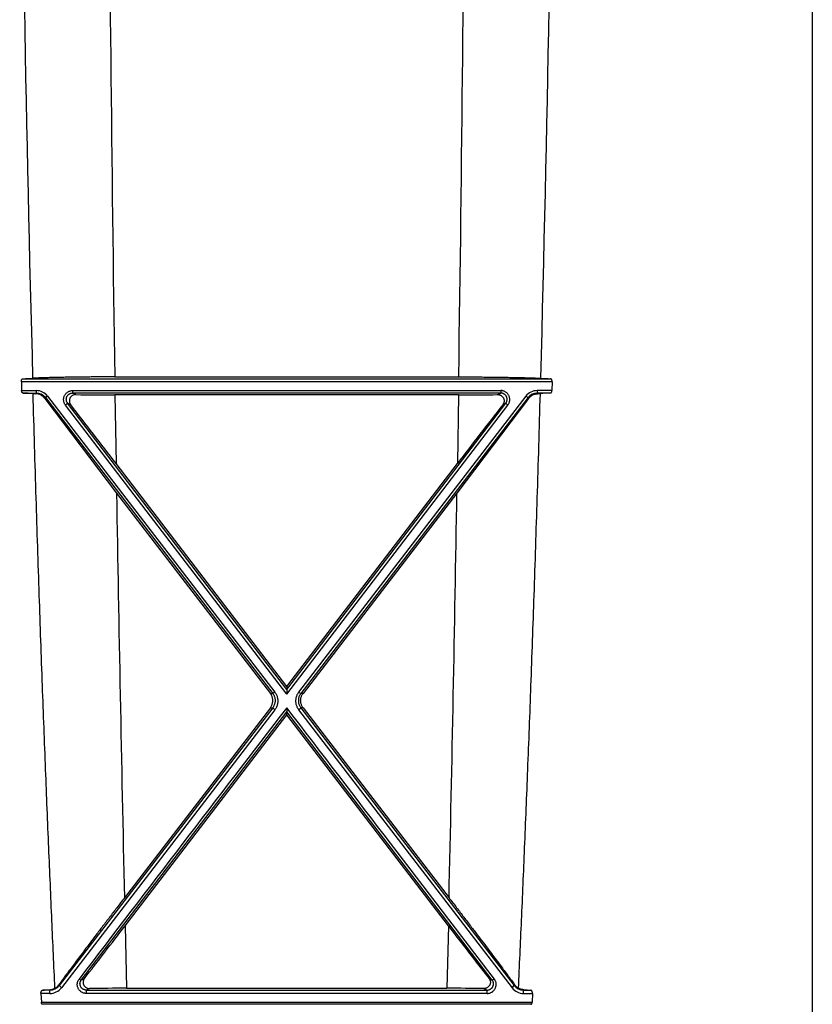
# Model space of a CAD drawing. Units: inches. Extents: x 0 to 550, y 0 to 425.
# Drawn here: x 459 to 462, y 211 to 216 of the extents above; entities that cross this region are included whole.
import ezdxf

# ---------------------------------------------------------------- set-up
doc = ezdxf.new("R2010")
doc.units = ezdxf.units.IN
doc.header["$LTSCALE"] = 50
doc.header["$MEASUREMENT"] = 0

msp = doc.modelspace()

# ---------------------------------------------------------------- linework, layer by layer
at = {"color": 7, "linetype": 'Continuous'}
for p, q in [((462.4618, 217.6162), (462.4618, 207.3114)), ((458.7642, 213.8735), (458.7652, 213.8318)), ((461.2453, 213.8735), (458.7642, 213.8735)), ((458.7715, 213.8872), (461.238, 213.8872)), ((459.2006, 213.8956), (460.809, 213.8956)), ((461.2453, 213.8735), (461.2444, 213.8318)), ((458.7652, 213.8318), (458.8336, 213.8318)), ((458.7718, 213.8204), (458.8336, 213.8204)), ((458.8321, 213.8174), (458.8336, 213.8204)), ((458.8336, 213.8318), (458.8336, 213.8204)), ((459.0037, 213.8318), (459.0037, 213.8204)), ((459.0037, 213.8318), (461.0058, 213.8318)), ((459.0188, 213.8129), (459.0037, 213.8204)), ((461.0058, 213.8204), (459.0037, 213.8204)), ((460.9907, 213.8129), (461.0058, 213.8204)), ((461.0058, 213.8318), (461.0058, 213.8204)), ((461.2444, 213.8318), (461.176, 213.8318)), ((461.176, 213.8318), (461.176, 213.8204)), ((461.2377, 213.8204), (461.176, 213.8204)), ((461.1774, 213.8174), (461.176, 213.8204)), ((458.8745, 213.7946), (458.8767, 213.7991)), ((458.8745, 213.7946), (459.2092, 213.3529)), ((458.8867, 213.8057), (458.8767, 213.7991)), ((458.8767, 213.7991), (459.9393, 212.4168)), ((458.8867, 213.8057), (459.9493, 212.4227)), ((458.9707, 213.7642), (458.9807, 213.773)), ((460.0048, 212.436), (458.9807, 213.773)), ((458.995, 213.7659), (458.9807, 213.773)), ((460.8076, 213.8118), (459.202, 213.8118)), ((459.202, 213.8118), (459.207, 213.4913)), ((460.0048, 212.436), (461.0289, 213.773)), ((461.1229, 213.8057), (460.0603, 212.4227)), ((461.1328, 213.7991), (460.0703, 212.4168)), ((461.135, 213.7946), (460.8003, 213.3529)), ((460.8076, 213.8118), (460.8026, 213.4913)), ((461.0146, 213.7659), (461.0289, 213.773)), ((461.0389, 213.7642), (461.0289, 213.773)), ((461.1229, 213.8057), (461.1328, 213.7991)), ((461.135, 213.7946), (461.1328, 213.7991)), ((460.0048, 212.4134), (458.9707, 213.7642)), ((460.0048, 212.4134), (461.0389, 213.7642)), ((460.0048, 212.45), (459.207, 213.4913)), ((460.0048, 212.45), (460.8026, 213.4913)), ((459.2092, 213.3529), (459.9285, 212.4168)), ((460.8003, 213.3529), (460.0811, 212.4168)), ((460.0048, 212.45), (460.0048, 212.436)), ((460.0048, 212.436), (460.0048, 212.4134)), ((459.9285, 212.4168), (459.9393, 212.4168)), ((459.9493, 212.4227), (459.9393, 212.4168)), ((460.0603, 212.4227), (460.0703, 212.4168)), ((460.0811, 212.4168), (460.0703, 212.4168)), ((459.9391, 212.3504), (458.9414, 211.0521)), ((459.9491, 212.3408), (458.9514, 211.0415)), ((459.9283, 212.3503), (459.246, 211.462)), ((459.9283, 212.3503), (459.9391, 212.3504)), ((459.9491, 212.3408), (459.9391, 212.3504)), ((460.0048, 212.3503), (460.0048, 212.3315)), ((460.0604, 212.3408), (460.0704, 212.3504)), ((460.0604, 212.3408), (461.0582, 211.0415)), ((460.0704, 212.3504), (461.0682, 211.0521)), ((460.0812, 212.3503), (460.0704, 212.3504)), ((460.0812, 212.3503), (460.7635, 211.462)), ((459.0442, 211.0777), (460.0048, 212.3315)), ((459.249, 211.3311), (460.0048, 212.3174)), ((460.0048, 212.3174), (460.0048, 212.3315)), ((460.9654, 211.0777), (460.0048, 212.3315)), ((460.7606, 211.3311), (460.0048, 212.3174)), ((459.249, 211.3311), (459.2557, 211.0394)), ((460.7606, 211.3311), (460.7538, 211.0394)), ((458.9395, 211.056), (458.9414, 211.0521)), ((459.0342, 211.0825), (459.0442, 211.0777)), ((459.0589, 211.085), (459.0442, 211.0777)), ((460.9507, 211.085), (460.9654, 211.0777)), ((460.9754, 211.0825), (460.9654, 211.0777)), ((461.0701, 211.056), (461.0682, 211.0521)), ((458.8559, 211.0152), (458.8577, 210.974)), ((458.8979, 211.0152), (458.8559, 211.0152)), ((458.8979, 211.0308), (458.864, 211.0308)), ((458.8971, 211.0325), (458.8979, 211.0308)), ((458.8979, 211.0152), (458.8979, 211.0308)), ((458.9514, 211.0415), (458.9414, 211.0521)), ((459.0835, 211.0383), (459.0683, 211.0308)), ((459.0683, 211.0152), (459.0683, 211.0308)), ((459.0683, 211.0308), (460.9413, 211.0308)), ((460.9413, 211.0152), (459.0683, 211.0152)), ((459.2557, 211.0394), (460.7538, 211.0394)), ((460.9261, 211.0383), (460.9413, 211.0308)), ((460.9413, 211.0152), (460.9413, 211.0308)), ((461.0582, 211.0415), (461.0682, 211.0521)), ((461.1125, 211.0325), (461.1117, 211.0308)), ((461.1117, 211.0308), (461.1456, 211.0308)), ((461.1117, 211.0152), (461.1117, 211.0308)), ((461.1117, 211.0152), (461.1537, 211.0152)), ((461.1537, 211.0152), (461.1519, 210.974)), ((458.8577, 210.974), (461.1519, 210.974)), ((461.1462, 210.9645), (458.8633, 210.9645))]:
    msp.add_line(p, q, dxfattribs=at)
for centre, radius, start, end in [((634.4242, 218.6959), 175.6729, 180.439021, 181.567844), ((285.5826, 218.696), 175.6756, 358.432161, 359.560967), ((783.8509, 218.7246), 324.6861, 180.324802, 180.852182), ((136.1604, 218.7246), 324.6844, 359.147817, 359.6752), ((458.3952, 221.9796), 8.1012, 272.66287, 272.98554), ((461.6144, 221.9796), 8.1012, 267.01446, 267.33713), ((458.402, 205.847), 7.9819, 87.00459, 87.34416), ((458.9118, 215.5958), 1.7802, 267.0136, 267.4338), ((458.8336, 213.7648), 0.067, 37.5448, 89.9893), ((458.8336, 213.7659), 0.0544, 37.5262, 89.9956), ((459.1981, 228.6936), 14.8818, 269.30966, 270.01474), ((460.8114, 228.6936), 14.8818, 269.98526, 270.69034), ((461.176, 213.7648), 0.067, 90.0107, 142.4552), ((461.176, 213.7659), 0.0544, 90.0044, 142.4738), ((461.0977, 215.5958), 1.7802, 272.5662, 272.9864), ((461.6076, 205.847), 7.9819, 92.65584, 92.99541), ((426.3625, 188.3632), 41.3544, 37.41824, 37.8989), ((493.6471, 188.3632), 41.3544, 142.1011, 142.58176), ((783.7948, 218.7228), 324.63, 180.947819, 181.281606), ((136.2148, 218.7228), 324.63, 358.718394, 359.052181), ((1062.8485, -250.1542), 759.823, 142.5044083, 142.624811), ((-142.8389, -250.1542), 759.823, 37.375189, 37.4955918), ((434.4705, 230.2721), 31.1887, 322.03392, 322.60519), ((485.539, 230.2721), 31.1887, 217.39481, 217.96608), ((458.8918, 211.0908), 0.059, 300.0331, 323.9064), ((461.1178, 211.0908), 0.059, 216.0936, 239.9669), ((458.4912, 218.8794), 7.8575, 272.71928, 272.96105), ((458.8979, 211.0858), 0.055, 269.9636, 322.2617), ((458.8979, 211.0827), 0.0675, 269.9868, 322.3792), ((459.2521, 198.5563), 12.4831, 89.98344, 90.77408), ((460.7574, 198.5563), 12.4831, 89.22592, 90.01656), ((461.1117, 211.0827), 0.0675, 217.6208, 270.0132), ((461.1116, 211.0858), 0.055, 217.7383, 270.0364), ((461.5184, 218.8794), 7.8575, 267.03895, 267.28072)]:
    msp.add_arc(centre, radius, start, end, dxfattribs=at)
for points, start_tangent, end_tangent in [([(458.7642, 213.8735), (458.7643, 213.8752), (458.7644, 213.8768), (458.7647, 213.8783), (458.765, 213.8797), (458.7654, 213.881), (458.766, 213.8824), (458.7667, 213.8837), (458.7677, 213.885), (458.7688, 213.8861), (458.7701, 213.8869), (458.7715, 213.8872)], (-0.000387, 0.016808), (0.016794, 0.000782)), ([(459.2006, 213.8956), (459.169, 213.8956), (459.1377, 213.8955), (459.1066, 213.8954), (459.0761, 213.8952), (459.0462, 213.8949), (459.0172, 213.8946), (458.9891, 213.8942), (458.9622, 213.8937), (458.9366, 213.8933), (458.9123, 213.8927), (458.8897, 213.8921), (458.8687, 213.8915), (458.8496, 213.8909), (458.8323, 213.8902), (458.8171, 213.8894)], (-0.383562, 0), (-0.383039, -0.020024)), ([(460.809, 213.8956), (460.8405, 213.8956), (460.8719, 213.8955), (460.9029, 213.8954), (460.9335, 213.8952), (460.9634, 213.8949), (460.9924, 213.8946), (461.0205, 213.8942), (461.0474, 213.8937), (461.073, 213.8933), (461.0972, 213.8927), (461.1199, 213.8921), (461.1408, 213.8915), (461.16, 213.8909), (461.1772, 213.8902), (461.1925, 213.8894)], (0.383562, 0), (0.383039, -0.020024)), ([(461.2453, 213.8735), (461.2453, 213.8752), (461.2451, 213.8768), (461.2449, 213.8783), (461.2446, 213.8797), (461.2441, 213.881), (461.2436, 213.8824), (461.2428, 213.8837), (461.2419, 213.885), (461.2407, 213.8861), (461.2394, 213.8869), (461.238, 213.8872)], (0.000387, 0.016808), (-0.016794, 0.000782)), ([(458.7718, 213.8204), (458.7706, 213.8206), (458.7694, 213.8213), (458.7683, 213.8222), (458.7674, 213.8235), (458.7666, 213.8251), (458.766, 213.8267), (458.7656, 213.8285), (458.7653, 213.8302), (458.7652, 213.8318)], (-0.014345, 0.000667), (-0.000334, 0.014357)), ([(458.9213, 211.0397), (458.9071, 211.356), (458.8926, 211.6954), (458.8778, 212.0604), (458.863, 212.4532), (458.8482, 212.8752), (458.8335, 213.3296), (458.8191, 213.818)], (-0.128277, 2.777252), (-0.077716, 2.779126)), ([(458.8745, 213.7946), (458.8705, 213.7994), (458.8659, 213.8039), (458.8605, 213.808), (458.8544, 213.8115), (458.8476, 213.8144), (458.8401, 213.8164), (458.8321, 213.8174)], (-0.029611, 0.039955), (-0.049681, 0.002237)), ([(458.9707, 213.7642), (458.9676, 213.7688), (458.9652, 213.7738), (458.9634, 213.779), (458.9623, 213.7845), (458.9619, 213.79), (458.9623, 213.7955), (458.9634, 213.8009), (458.9651, 213.8061), (458.9676, 213.811), (458.9706, 213.8156), (458.9742, 213.8197), (458.9783, 213.8233), (458.9829, 213.8263), (458.9878, 213.8287), (458.993, 213.8304), (458.9984, 213.8315), (459.0037, 213.8318)], (-0.05671, 0.074147), (0.093347, -0.000002)), ([(458.9807, 213.773), (458.9785, 213.7762), (458.9768, 213.7797), (458.9755, 213.7834), (458.9748, 213.7872), (458.9745, 213.7911), (458.9748, 213.7949), (458.9755, 213.7987), (458.9767, 213.8024), (458.9784, 213.8058), (458.9806, 213.809), (458.9831, 213.8118), (458.986, 213.8144), (458.9891, 213.8165), (458.9926, 213.8182), (458.9962, 213.8194), (459, 213.8201), (459.0037, 213.8204)], (-0.0398, 0.051869), (0.065379, -0.000039)), ([(459.0188, 213.8129), (459.0139, 213.8125), (459.0092, 213.8115), (459.0047, 213.8097), (459.0007, 213.8073), (458.9973, 213.8043), (458.9944, 213.801), (458.9921, 213.7975), (458.9904, 213.7938), (458.9893, 213.7899), (458.9888, 213.7859), (458.9888, 213.7819), (458.9894, 213.7778), (458.9906, 213.7737), (458.9925, 213.7697), (458.995, 213.7659)], (-0.065905, 0.000823), (0.040508, -0.051992)), ([(460.9907, 213.8129), (460.9957, 213.8125), (461.0004, 213.8115), (461.0048, 213.8097), (461.0088, 213.8073), (461.0123, 213.8043), (461.0152, 213.801), (461.0174, 213.7975), (461.0191, 213.7938), (461.0202, 213.7899), (461.0208, 213.7859), (461.0208, 213.7819), (461.0202, 213.7778), (461.019, 213.7737), (461.0171, 213.7697), (461.0146, 213.7659)], (0.065905, 0.000823), (-0.040508, -0.051992)), ([(461.0389, 213.7642), (461.042, 213.7688), (461.0444, 213.7738), (461.0462, 213.779), (461.0473, 213.7845), (461.0476, 213.79), (461.0473, 213.7955), (461.0462, 213.8009), (461.0444, 213.8061), (461.042, 213.811), (461.0389, 213.8156), (461.0353, 213.8197), (461.0312, 213.8233), (461.0267, 213.8263), (461.0218, 213.8287), (461.0166, 213.8304), (461.0112, 213.8315), (461.0058, 213.8318)], (0.05671, 0.074147), (-0.093347, -0.000002)), ([(461.0289, 213.773), (461.031, 213.7762), (461.0328, 213.7797), (461.034, 213.7834), (461.0348, 213.7872), (461.0351, 213.7911), (461.0348, 213.7949), (461.0341, 213.7987), (461.0328, 213.8024), (461.0311, 213.8058), (461.029, 213.809), (461.0265, 213.8118), (461.0236, 213.8144), (461.0204, 213.8165), (461.017, 213.8182), (461.0133, 213.8194), (461.0096, 213.8201), (461.0058, 213.8204)], (0.0398, 0.051869), (-0.065379, -0.000039)), ([(461.0882, 211.0397), (461.1025, 211.356), (461.117, 211.6954), (461.1317, 212.0604), (461.1466, 212.4532), (461.1614, 212.8752), (461.1761, 213.3296), (461.1905, 213.818)], (0.128277, 2.777252), (0.077716, 2.779126)), ([(461.135, 213.7946), (461.139, 213.7994), (461.1437, 213.8039), (461.1491, 213.808), (461.1552, 213.8115), (461.162, 213.8144), (461.1694, 213.8164), (461.1774, 213.8174)], (0.029611, 0.039955), (0.049681, 0.002237)), ([(461.2377, 213.8204), (461.239, 213.8206), (461.2402, 213.8213), (461.2413, 213.8222), (461.2422, 213.8235), (461.243, 213.8251), (461.2436, 213.8267), (461.244, 213.8285), (461.2443, 213.8302), (461.2444, 213.8318)], (0.014345, 0.000667), (0.000334, 0.014357)), ([(459.9283, 212.3503), (459.932, 212.3557), (459.935, 212.3615), (459.9373, 212.3676), (459.9388, 212.3739), (459.9396, 212.3804), (459.9396, 212.3869), (459.9388, 212.3933), (459.9373, 212.3996), (459.935, 212.4057), (459.9321, 212.4115), (459.9285, 212.4168)], (0.043465, 0.056655), (-0.043479, 0.056644)), ([(459.9393, 212.4168), (459.9426, 212.412), (459.9454, 212.4068), (459.9476, 212.4012), (459.9492, 212.3955), (459.9502, 212.3896), (459.9505, 212.3837), (459.9502, 212.3777), (459.9492, 212.3718), (459.9475, 212.3661), (459.9453, 212.3605), (459.9425, 212.3553), (459.9391, 212.3504)], (0.043455, -0.056675), (-0.043516, -0.056628)), ([(459.9493, 212.4227), (459.9534, 212.4167), (459.9568, 212.4103), (459.9595, 212.4035), (459.9615, 212.3964), (459.9627, 212.3892), (459.9631, 212.3819), (459.9627, 212.3745), (459.9615, 212.3673), (459.9595, 212.3602), (459.9567, 212.3533), (459.9533, 212.3468), (459.9491, 212.3408)], (0.053532, -0.069775), (-0.053505, -0.069796)), ([(460.0603, 212.4227), (460.0562, 212.4167), (460.0528, 212.4103), (460.05, 212.4035), (460.0481, 212.3964), (460.0469, 212.3892), (460.0465, 212.3819), (460.0469, 212.3745), (460.0481, 212.3673), (460.0501, 212.3602), (460.0528, 212.3533), (460.0563, 212.3468), (460.0604, 212.3408)], (-0.053532, -0.069775), (0.053505, -0.069796)), ([(460.0703, 212.4168), (460.0669, 212.412), (460.0641, 212.4068), (460.0619, 212.4012), (460.0603, 212.3955), (460.0594, 212.3896), (460.0591, 212.3837), (460.0594, 212.3777), (460.0604, 212.3718), (460.062, 212.3661), (460.0643, 212.3605), (460.0671, 212.3553), (460.0704, 212.3504)], (-0.043455, -0.056675), (0.043516, -0.056628)), ([(460.0812, 212.3503), (460.0776, 212.3557), (460.0746, 212.3615), (460.0723, 212.3676), (460.0708, 212.3739), (460.07, 212.3804), (460.07, 212.3869), (460.0707, 212.3933), (460.0723, 212.3996), (460.0745, 212.4057), (460.0775, 212.4115), (460.0811, 212.4168)], (-0.043465, 0.056655), (0.043479, 0.056644)), ([(459.246, 211.462), (459.2106, 211.4159), (459.1765, 211.3714), (459.1441, 211.329), (459.1138, 211.2891), (459.0857, 211.252), (459.0599, 211.2179), (459.0365, 211.1868), (459.0154, 211.1586), (458.9965, 211.1333), (458.9796, 211.1105), (458.9645, 211.0902), (458.9512, 211.0721), (458.9395, 211.056)], (-0.310186, -0.403251), (-0.299539, -0.411221)), ([(460.7635, 211.462), (460.799, 211.4159), (460.833, 211.3714), (460.8654, 211.329), (460.8958, 211.2891), (460.9239, 211.252), (460.9497, 211.2179), (460.9731, 211.1868), (460.9942, 211.1586), (461.0131, 211.1333), (461.03, 211.1105), (461.045, 211.0902), (461.0584, 211.0721), (461.0701, 211.056)], (0.310186, -0.403251), (0.299539, -0.411221)), ([(459.0683, 211.0152), (459.063, 211.0155), (459.0576, 211.0165), (459.0524, 211.0183), (459.0475, 211.0206), (459.0428, 211.0236), (459.0386, 211.0272), (459.0349, 211.0313), (459.0318, 211.0359), (459.0292, 211.0408), (459.0273, 211.0461), (459.0262, 211.0515), (459.0258, 211.057), (459.0261, 211.0625), (459.0271, 211.0679), (459.0288, 211.0731), (459.0312, 211.078), (459.0342, 211.0825)], (-0.093406, -0.000003), (0.056694, 0.074232)), ([(459.0683, 211.0308), (459.0646, 211.0311), (459.0608, 211.0318), (459.0572, 211.033), (459.0537, 211.0346), (459.0504, 211.0367), (459.0475, 211.0392), (459.0449, 211.0421), (459.0426, 211.0452), (459.0408, 211.0487), (459.0395, 211.0523), (459.0387, 211.0561), (459.0383, 211.06), (459.0385, 211.0638), (459.0392, 211.0676), (459.0404, 211.0712), (459.0421, 211.0746), (459.0442, 211.0777)], (-0.065317, -0.000039), (0.039589, 0.051952)), ([(459.0589, 211.085), (459.0566, 211.0816), (459.0548, 211.0779), (459.0536, 211.0741), (459.0529, 211.0703), (459.0528, 211.0664), (459.0532, 211.0625), (459.0542, 211.0586), (459.0558, 211.0546), (459.0581, 211.0508), (459.0612, 211.0472), (459.0649, 211.0441), (459.0691, 211.0415), (459.0738, 211.0397), (459.0786, 211.0386), (459.0835, 211.0383)], (-0.040667, -0.052033), (0.066033, 0.000935)), ([(460.9507, 211.085), (460.953, 211.0816), (460.9548, 211.0779), (460.956, 211.0741), (460.9567, 211.0703), (460.9568, 211.0664), (460.9564, 211.0625), (460.9554, 211.0586), (460.9538, 211.0546), (460.9514, 211.0508), (460.9484, 211.0472), (460.9447, 211.0441), (460.9404, 211.0415), (460.9358, 211.0397), (460.931, 211.0386), (460.9261, 211.0383)], (0.040667, -0.052033), (-0.066033, 0.000935)), ([(460.9413, 211.0152), (460.9466, 211.0155), (460.9519, 211.0165), (460.9571, 211.0183), (460.9621, 211.0206), (460.9667, 211.0236), (460.9709, 211.0272), (460.9746, 211.0313), (460.9778, 211.0359), (460.9804, 211.0408), (460.9822, 211.0461), (460.9834, 211.0515), (460.9838, 211.057), (460.9835, 211.0625), (460.9825, 211.0679), (460.9807, 211.0731), (460.9783, 211.078), (460.9754, 211.0825)], (0.093406, -0.000003), (-0.056694, 0.074232)), ([(460.9413, 211.0308), (460.945, 211.0311), (460.9487, 211.0318), (460.9524, 211.033), (460.9559, 211.0346), (460.9591, 211.0367), (460.9621, 211.0392), (460.9647, 211.0421), (460.9669, 211.0452), (460.9687, 211.0487), (460.9701, 211.0523), (460.9709, 211.0561), (460.9712, 211.06), (460.971, 211.0638), (460.9703, 211.0676), (460.9691, 211.0712), (460.9675, 211.0746), (460.9654, 211.0777)], (0.065317, -0.000039), (-0.039589, 0.051952)), ([(458.8559, 211.0152), (458.8559, 211.0167), (458.856, 211.018), (458.8561, 211.0193), (458.8563, 211.0206), (458.8566, 211.0218), (458.857, 211.0232), (458.8575, 211.0245), (458.8582, 211.026), (458.859, 211.0274), (458.8601, 211.0287), (458.8613, 211.0298), (458.8626, 211.0305), (458.864, 211.0308)], (-0.000817, 0.01899), (0.018986, 0.000903)), ([(458.8971, 211.0325), (458.9063, 211.0338), (458.9144, 211.0363), (458.9213, 211.0397)], (0.025487, 0.00132), (0.02209, 0.01278)), ([(461.1125, 211.0325), (461.1033, 211.0338), (461.0952, 211.0363), (461.0882, 211.0397)], (-0.025487, 0.00132), (-0.02209, 0.01278)), ([(461.1537, 211.0152), (461.1537, 211.0167), (461.1536, 211.018), (461.1535, 211.0193), (461.1532, 211.0206), (461.1529, 211.0218), (461.1526, 211.0232), (461.152, 211.0245), (461.1514, 211.026), (461.1505, 211.0274), (461.1495, 211.0287), (461.1483, 211.0298), (461.147, 211.0305), (461.1456, 211.0308)], (0.000817, 0.01899), (-0.018986, 0.000903)), ([(458.8633, 210.9645), (458.8621, 210.9648), (458.861, 210.9655), (458.86, 210.9665), (458.8591, 210.9678), (458.8585, 210.9693), (458.8581, 210.9709), (458.8578, 210.9725), (458.8577, 210.974)], (-0.011987, 0.000572), (-0.00052, 0.01199)), ([(461.1462, 210.9645), (461.1475, 210.9648), (461.1486, 210.9655), (461.1496, 210.9665), (461.1504, 210.9678), (461.1511, 210.9693), (461.1515, 210.9709), (461.1518, 210.9725), (461.1519, 210.974)], (0.011987, 0.000572), (0.00052, 0.01199))]:
    msp.add_spline(points, degree=3, dxfattribs=dict(at, start_tangent=start_tangent, end_tangent=end_tangent))

doc.saveas('drawing.dxf')
